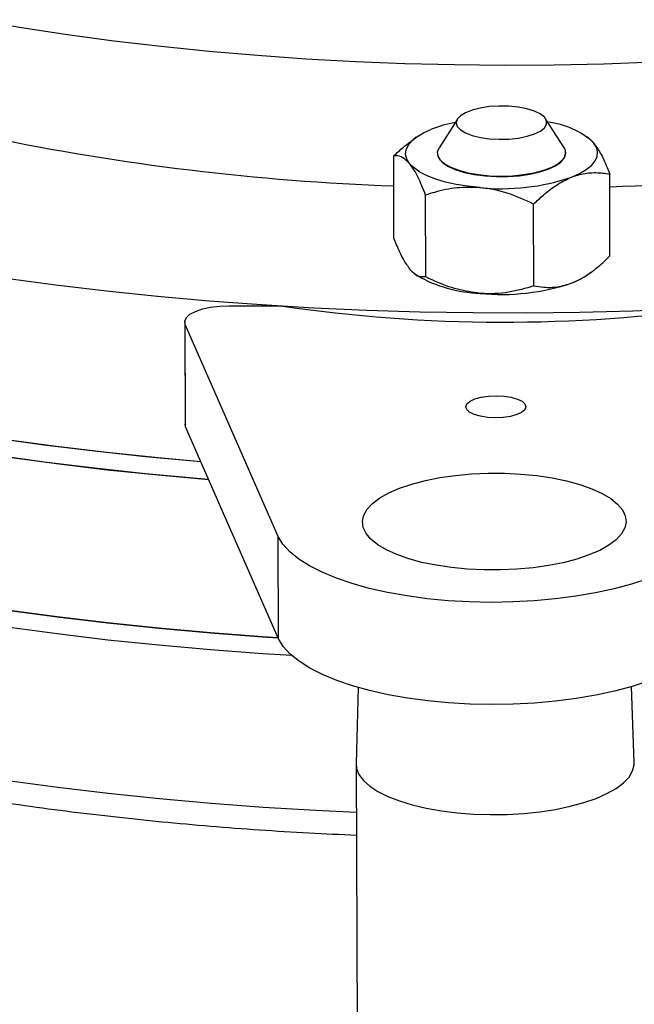
# Model space of a CAD drawing. Units: inches. Extents: x 0.1 to 16.9, y 0.1 to 10.9.
# Drawn here: x 8 to 8.2, y 4.7 to 5 of the extents above; entities that cross this region are included whole.
import ezdxf

# ---------------------------------------------------------------- set-up
doc = ezdxf.new("R2010")
doc.units = ezdxf.units.IN
doc.header["$MEASUREMENT"] = 0

msp = doc.modelspace()

# ---------------------------------------------------------------- linework, layer by layer
at = {"color": 7, "linetype": 'Continuous', "lineweight": 25}
for p, q in [((8.139078559949267, 5.01251142325218), (8.132875542009446, 5.002701081039387)), ((8.175472524970363, 5.002860700862923), (8.169196159443736, 5.012624280210173)), ((8.125004752551787, 5.006265841890834), (8.12382432828809, 5.005417709296133)), ((8.183948423294815, 5.006037368172925), (8.183316377957432, 5.006484347773419)), ((8.132306053790666, 5.000866431722793), (8.132306402308648, 5.000773424386736)), ((8.176056095152324, 5.000937363655812), (8.176055746634342, 5.001030370991869)), ((8.117434315153746, 4.971905213879504), (8.117329585499958, 4.999853918364471)), ((8.191168136938284, 4.965770023288171), (8.191063407284496, 4.993718727773138)), ((8.12835444288982, 4.958618051884851), (8.12824971323603, 4.986566756369817)), ((8.165221353782089, 4.955550456589185), (8.1651166241283, 4.983499161074151)), ((8.183492969886453, 4.959358099761807), (8.18467339415015, 4.960206232356509)), ((8.124549299143426, 4.959586573479718), (8.12518134448081, 4.959139593879222)), ((8.061212288634236, 4.948809218029439), (8.078651762052225, 4.948767698875856)), ((8.045980159135738, 4.943241532674436), (8.046110853379234, 4.908363781653263)), ((8.077849927065886, 4.870007793260474), (8.046169931596085, 4.942375864778833)), ((8.046300625839581, 4.90749811375766), (8.046169931596085, 4.942375864778833)), ((8.046300625839581, 4.90749811375766), (8.046110853379234, 4.908363781653263)), ((8.077980621309383, 4.835130042239302), (8.046300625839581, 4.90749811375766)), ((8.077980621309383, 4.835130042239302), (8.077849927065886, 4.870007793260474)), ((8.199474478145293, 4.792953684790445), (8.198511018509302, 4.818832176607684)), ((8.105251819783952, 4.818482714842859), (8.104482328747332, 4.792597729296177)), ((8.104479541022512, 4.792383131577477), (8.1107440820572, 3.120594867429743)), ((8.199450118873568, 4.79210744441311), (8.199474478145293, 4.792953684790445))]:
    msp.add_line(p, q, dxfattribs=at)
at = {"color": 7, "linetype": 'Continuous', "lineweight": 25, "flags": 128}
for points in [[(7.974932668657895, 5.046410819265006), (7.99029413842789, 5.043786907126732), (8.005940282517859, 5.041396835066799), (8.02184494532995, 5.039244598559319), (8.037981539101565, 5.03733379548964), (8.05432308835204, 5.035667620139776), (8.070842274977432, 5.03424885784854), (8.087511483918096, 5.033079880355303), (8.104302849322664, 5.032162641835169), (8.121188301131296, 5.03149867563218), (8.13813961200027, 5.031089091696041), (8.155128444489533, 5.030934574726614), (8.172126398434285, 5.031035383029315), (8.189105058421426, 5.031391348083297), (8.20603604129149, 5.032001874823171)], [(8.168808174465509, 5.009515690532011), (8.169520983824949, 5.010718378195757), (8.169514699033149, 5.011946962683767), (8.168789613959989, 5.013143996750856), (8.167379632777616, 5.01425350841445), (8.165350684639034, 5.015223618142298), (8.16279764090419, 5.016008964681722), (8.159839879060621, 5.016572826101392), (8.156615700764819, 5.016888836868008), (8.153275865010475, 5.016942220669344), (8.149976538805504, 5.016730481338183), (8.14687199497631, 5.016263519570318), (8.144107398541896, 5.015563169979024), (8.141812018958907, 5.014662180132806), (8.14009318562551, 5.013602679315496), (8.13903126927803, 5.012434208607761), (8.138675923944641, 5.011211404401232), (8.139043765178192, 5.009991443661558), (8.14011759313143, 5.008831370397035), (8.141847196802736, 5.007785428344186), (8.144151701846754, 5.006902524590919), (8.146923352168901, 5.006223942735462), (8.150032548480581, 5.005781412511184), (8.153333908217883, 5.005595626139536), (8.15667306346869, 5.005675270784772), (8.159893879044677, 5.006016622351796), (8.16284575318919, 5.006603719620721), (8.165390659548004, 5.007409110575763), (8.167409601128245, 5.008395136030992), (8.168808174465509, 5.009515690532011)], [(8.122774401706252, 4.997279408319614), (8.121808691335524, 4.998811968855432), (8.121396884397193, 5.000379492962383), (8.121546027022145, 5.001955159868396), (8.122253567338722, 5.003512009475851), (8.123507399135937, 5.005023403656326), (8.125286069004112, 5.006463482036355), (8.127559143408664, 5.007807604475589), (8.130287729416313, 5.009032772666434)], [(8.178074768044658, 4.992678015376114), (8.180803354052307, 4.993903183566959), (8.183076428456857, 4.995247306006194), (8.184855098325032, 4.996687384386223), (8.186108930122247, 4.998198778566697), (8.186816470438822, 4.999755628174153), (8.186965613063776, 5.001331295080166), (8.186553806125445, 5.002898819187116), (8.185588095754717, 5.004431379722935)], [(8.132306402308647, 5.000773424386736), (8.13233723802756, 5.000357907250375), (8.132895668479158, 4.998933716909906), (8.134138234993866, 4.997571290852957), (8.136025000461515, 4.996314418574006), (8.13849532268754, 4.995203496982257), (8.141469803483009, 4.994274232011739), (8.144852840587744, 4.993556491003205), (8.148535700405624, 4.99307334274323), (8.15240001279184, 4.992840316014424), (8.156321575566729, 4.992864900487586), (8.160174346476033, 4.993146305997522), (8.16383449429266, 4.993675487939599), (8.167184378854202, 4.994435437970788), (8.170116332114555, 4.995401730671797)], [(8.17492377640527, 4.998464050938102), (8.173350225279888, 4.997139326818409), (8.17116055627427, 4.995937029488514), (8.168425147151918, 4.994895801773854), (8.165231916212727, 4.994049109589903), (8.161683496526484, 4.993424166320112), (8.157893937221552, 4.99304105815538), (8.153985037852053, 4.992912098507341), (8.150082433659973, 4.993041432245194), (8.146311557555123, 4.993424902476185), (8.142793608598197, 4.994050184151574), (8.13964165656325, 4.994897180203826), (8.136957007782119, 4.995938667482913), (8.134825949075566, 4.997141171730748), (8.133316974423863, 4.99846604347138), (8.1324785835139, 4.999870700236957), (8.132337722919356, 5.001309995203278), (8.132875542009446, 5.002701081039387)], [(8.170116332114555, 4.995401730671797), (8.172536118683515, 4.996543308600146), (8.174365964629747, 4.997823480501928), (8.175547057198935, 4.999201100598888), (8.176041435104105, 5.0006318910476), (8.176056095152322, 5.000937363655812)], [(8.146667921020423, 4.989102029674454), (8.142564799902047, 4.989549339235245), (8.138660439443811, 4.990190098528053), (8.135021644335652, 4.991013343983731), (8.131710675370734, 4.992004989644283), (8.12878418414602, 4.993148068177518), (8.126292243737746, 4.994423021192818), (8.124277491937189, 4.995808033890602), (8.122774401706252, 4.997279408319614)], [(8.05154246725844, 4.895523934182747), (8.036927126289065, 4.89683871064344), (8.019456421815608, 4.898651884329934), (8.002193491682057, 4.900710189010952), (7.985163671618912, 4.903010603840537), (7.968391955235499, 4.905549752642705), (7.951902957338403, 4.908323908866442), (7.935720877805846, 4.911329001054939), (7.919869466071023, 4.914560618821012), (7.90437198626654, 4.918014019319955), (7.889251183081085, 4.921684134210317), (7.874529248378471, 4.925565577092392), (7.860227788628002, 4.929652651413508), (7.846367793194011, 4.933939358828497), (7.832969603531068, 4.938419408003099), (7.820052883330093, 4.943086223847356), (7.807636589659174, 4.947932957165471), (7.79573894514146, 4.952952494707944), (7.784377411210948, 4.958137469611246), (7.773568662485417, 4.963480272209703), (7.763328562294132, 4.968973061203743), (7.753672139396215, 4.974607775168067), (7.744613565923875, 4.980376144382917)], [(7.744635348297805, 4.974563185879382), (7.753693921770145, 4.968794816664534), (7.763350344668061, 4.96316010270021), (7.773590444859347, 4.95766731370617), (7.784399193584878, 4.952324511107713), (7.795760727515392, 4.947139536204411), (7.807658372033105, 4.942119998661938), (7.820074665704024, 4.937273265343823), (7.832991385905001, 4.932606449499565), (7.846389575567944, 4.928126400324965), (7.860249571001935, 4.923839692909976), (7.874551030752404, 4.91975261858886), (7.889272965455019, 4.915871175706783), (7.904393768640474, 4.912201060816423), (7.919891248444957, 4.90874766031748), (7.93574266017978, 4.905516042551407), (7.951924739712338, 4.902510950362911), (7.968413737609433, 4.899736794139173), (7.985185453992846, 4.897197645337006), (8.002215274055992, 4.894897230507421), (8.019478204189545, 4.892838925826402), (8.036948908663001, 4.891025752139909), (8.054181903150894, 4.889494549310665)], [(8.05154246725844, 4.895523934182747), (8.05019230063122, 4.895637812294422), (8.032582167760577, 4.897264793075465), (8.01516054538764, 4.899138940598724), (7.997953002145664, 4.901257504294269), (7.980984792477243, 4.903617374877729), (7.964280819569956, 4.9062150889136), (7.947865598807496, 4.909046833898317), (7.931763221789963, 4.912108453855617), (7.915997320976121, 4.915395455436023), (7.900591034999509, 4.918903014511445), (7.885566974709297, 4.922625983255251), (7.870947189985757, 4.926558897697417), (7.856753137379014, 4.930695985743659), (7.843005648618605, 4.93503117564677), (7.829724900040044, 4.939558104917753), (7.816930382973261, 4.944270129663645), (7.804640875136397, 4.949160334338351), (7.792874413076905, 4.95422154189216), (7.781648265700432, 4.959446324305055), (7.770978908926323, 4.964827013488356), (7.760882001506931, 4.970355712538697), (7.751372362046238, 4.976024307327824)], [(8.054181903150894, 4.889494549310665), (8.050214083005137, 4.889824853790894), (8.032603950134492, 4.891451834571936), (8.015182327761558, 4.893325982095195), (7.99797478451958, 4.89544454579074), (7.98100657485116, 4.8978044163742), (7.964302601943873, 4.900402130410072), (7.947887381181412, 4.903233875394787), (7.931785004163879, 4.906295495352088), (7.916019103350037, 4.909582496932495), (7.900612817373425, 4.913090056007916), (7.885588757083214, 4.916813024751722), (7.870968972359673, 4.920745939193888), (7.85677491975293, 4.92488302724013), (7.843027430992522, 4.929218217143242), (7.829746682413959, 4.933745146414224), (7.816952165347177, 4.938457171160116), (7.804662657510312, 4.943347375834822), (7.792896195450821, 4.948408583388631), (7.781670048074349, 4.953633365801526), (7.771000691300239, 4.959014054984827), (7.760903783880847, 4.964542754035169), (7.751394144420154, 4.970211348824296)], [(7.984956739066715, 4.958233709624061), (8.001986559129861, 4.955933294794474), (8.019249489263412, 4.953874990113456), (8.036720193736869, 4.952061816426963), (8.054373031882234, 4.950496434817411), (8.072182095725228, 4.949181142698177), (8.090121248008824, 4.948117870441823), (8.108164160553265, 4.947308178547009), (8.126284352896304, 4.946753255348244), (8.14445523115693, 4.946453915271848), (8.162650127065564, 4.946410597640658), (8.180842337103414, 4.946623366029274), (8.199005161693568, 4.947091908170745), (8.217111944386321, 4.947815536414867)], [(8.046169931596085, 4.942375864778833), (8.046006193154195, 4.943573836509677), (8.046552461187616, 4.944758719552995), (8.047782838229203, 4.945874340990343), (8.049638994581686, 4.946867811456507), (8.052032933611137, 4.94769203251777), (8.05485116349014, 4.948307929513798), (8.05796007761672, 4.948686304008575), (8.061212288634236, 4.948809218029439)], [(8.162463295735362, 4.914283807659913), (8.162073482372739, 4.913310055199987), (8.16101179961883, 4.912404325164099), (8.159350599398802, 4.911628341557408), (8.15720308976239, 4.911034986380336), (8.154715619942381, 4.910664695807633), (8.152057706896278, 4.910542704529896), (8.149410483005758, 4.910677326051103), (8.146954352204217, 4.911059386137055), (8.144856695746833, 4.91166284802428), (8.143260465454636, 4.912446586782429), (8.142274441784144, 4.913357191910326), (8.141965820619019, 4.914332607173351), (8.142355633981643, 4.915306359633278), (8.143417316735551, 4.916212089669165), (8.145078516955579, 4.916988073275856), (8.14722602659199, 4.917581428452928), (8.149713496412, 4.917951719025631), (8.152371409458103, 4.918073710303368), (8.155018633348623, 4.917939088782162), (8.157474764150164, 4.917557028696209), (8.159572420607548, 4.916953566808985), (8.161168650899745, 4.916169828050836), (8.162154674570237, 4.915259222922939), (8.162463295735362, 4.914283807659913)], [(8.196664320549644, 4.875007313383951), (8.196223219420283, 4.872936214710396), (8.195079485244927, 4.870899467860456), (8.193251155394758, 4.868929193548648), (8.190767063723706, 4.867056464177854), (8.187666385841343, 4.865310813808965), (8.183998021290133, 4.863719772391101), (8.17981982237042, 4.862308431597861), (8.175197681775108, 4.861099049116651), (8.170204493422514, 4.86011069763165), (8.164919002875745, 4.859358964036186), (8.159424565478124, 4.858855703618127), (8.153807831789628, 4.858608853094895), (8.148157381055798, 4.858622305446707), (8.142562324260124, 4.858895848521937), (8.137110898790597, 4.859425168382882), (8.131889076883398, 4.860201917339134), (8.126979209789367, 4.861213845595644), (8.122458729045588, 4.862444994439315), (8.118398925333794, 4.863875947917426), (8.114863824183734, 4.865484139038817), (8.111909176252306, 4.867244205668818), (8.109581578102414, 4.869128390505261), (8.10791773734732, 4.871106978827718), (8.10694389374966, 4.87314876711639), (8.106675405404719, 4.875221555150263), (8.10711650653408, 4.877292653823818), (8.108260240709434, 4.879329400673758), (8.110088570559602, 4.881299674985565), (8.112572662230658, 4.88317240435636), (8.11567334011302, 4.884918054725249), (8.11934170466423, 4.886509096143114), (8.12351990358394, 4.887920436936353), (8.128142044179254, 4.889129819417563), (8.133135232531847, 4.890118170902565), (8.138420723078617, 4.890869904498028), (8.143915160476238, 4.891373164916088), (8.149531894164735, 4.891620015439318), (8.155182344898565, 4.891606563087507), (8.160777401694238, 4.891333020012277), (8.166228827163764, 4.890803700151332), (8.171450649070964, 4.890026951195081), (8.176360516164996, 4.889015022938569), (8.180880996908776, 4.887783874094899), (8.184940800620568, 4.886352920616789), (8.18847590177063, 4.884744729495397), (8.191430549702055, 4.882984662865396), (8.193758147851948, 4.881100478028953), (8.195421988607043, 4.879121889706497), (8.196395832204702, 4.877080101417824), (8.196664320549644, 4.875007313383951)], [(8.082596096917726, 4.829392649874737), (8.0726286343905, 4.830015493375838), (8.054819570547503, 4.831330785495072), (8.03716673240214, 4.832896167104623), (8.019696027928683, 4.834709340791118), (8.002433097795132, 4.836767645472136), (7.985403277731987, 4.839068060301721), (7.968631561348572, 4.84160720910389), (7.952142563451478, 4.844381365327626), (7.935960483918921, 4.847386457516123), (7.920109072184098, 4.850618075282196), (7.904611592379615, 4.854071475781139), (7.889490789194162, 4.857741590671501), (7.874768854491547, 4.861623033553577), (7.860467394741079, 4.865710107874693), (7.846607399307088, 4.869996815289682), (7.833209209644144, 4.874476864464283), (7.820292489443172, 4.879143680308538)], [(8.204088476468261, 4.855579163259502), (8.198559183392817, 4.853762976817485), (8.192575289011462, 4.852153797010534), (8.186194808372738, 4.850767225157567), (8.179479601507996, 4.849616704349024), (8.172494773686049, 4.84871338911343), (8.165308044204622, 4.848066037272017), (8.157989089838267, 4.847680925029892), (8.150608869308147, 4.847561786126995), (8.143238935323094, 4.84770977563873), (8.13595074086183, 4.848123458777289), (8.128814946422107, 4.848798824802202), (8.1219007349531, 4.849729325905265), (8.115275141112916, 4.850905940692845), (8.10900240135424, 4.852317261650092), (8.103143331139117, 4.853949605739065), (8.097754735320924, 4.855787147058516), (8.09288885741, 4.857812070279152), (8.088592873062405, 4.860004743366806), (8.084908432702523, 4.862343907918921), (8.081871257713914, 4.864806885268996), (8.07951079411336, 4.867369796360777), (8.077849927065886, 4.870007793260474)], [(8.077821939688391, 4.835492525968431), (8.07260685201661, 4.835828451879364), (8.054797788173616, 4.837143743998598), (8.037144950028251, 4.838709125608149), (8.019674245554796, 4.840522299294643), (8.002411315421245, 4.842580603975661), (7.985381495358097, 4.844881018805246)], [(7.985381495358092, 4.844881018805247), (8.002411315421238, 4.842580603975661), (8.01967424555479, 4.840522299294643), (8.037144950028246, 4.838709125608149), (8.054797788173609, 4.837143743998597), (8.072606852016605, 4.835828451879363), (8.077821939688391, 4.835492525968429)], [(8.08259609691775, 4.829392649874737), (8.072628634390528, 4.830015493375836), (8.054819570547533, 4.831330785495069), (8.037166732402168, 4.832896167104621), (8.019696027928712, 4.834709340791115), (8.00243309779516, 4.836767645472132), (7.985403277732013, 4.839068060301717)], [(8.204219170711758, 4.820701412238329), (8.198689877636316, 4.818885225796313), (8.192705983254958, 4.817276045989361), (8.186325502616237, 4.815889474136393), (8.179610295751493, 4.814738953327851), (8.172625467929544, 4.813835638092257), (8.165438738448119, 4.813188286250843), (8.158119784081764, 4.81280317400872), (8.150739563551646, 4.812684035105823), (8.14336962956659, 4.812832024617558), (8.136081435105327, 4.813245707756117), (8.128945640665604, 4.81392107378103), (8.122031429196594, 4.814851574884092), (8.115405835356412, 4.816028189671672), (8.109133095597738, 4.817439510628919), (8.103274025382616, 4.819071854717892), (8.097885429564421, 4.820909396037344), (8.093019551653498, 4.822934319257979), (8.0887235673059, 4.825126992345634), (8.085039126946022, 4.827466156897748), (8.08200195195741, 4.829929134247822), (8.079641488356858, 4.832492045339603), (8.077980621309383, 4.835130042239302)], [(8.104482328747332, 4.792597729296177), (8.104655064765986, 4.790908808166311), (8.105491925894828, 4.788826909646633), (8.107006676270277, 4.786799464363204), (8.10917722742094, 4.784856037033667), (8.111971927823381, 4.783024967204704), (8.115350024452615, 4.781332955997632), (8.119262257052982, 4.779804676745927), (8.123651576463581, 4.778462415202465), (8.128453976523526, 4.777325744563057), (8.133599427425874, 4.776411240045186), (8.139012896909923, 4.775732237184008), (8.144615444400529, 4.77529863737022), (8.150325372139436, 4.77511676346549), (8.156059416522574, 4.775189267600891), (8.161733962270894, 4.775515092502864), (8.167266261729422, 4.776089486910648), (8.172575641514397, 4.776904074860349), (8.177584678912874, 4.777946977825372), (8.182220330880213, 4.779202987932071), (8.186414999172152, 4.780653789724804), (8.19010751607942, 4.782278227246509), (8.19324403639069, 4.784052612540209), (8.195778822576992, 4.785951071072751), (8.19767491174789, 4.787945919043776), (8.198904654653651, 4.790008067077859), (8.199450118873568, 4.79210744441311)]]:
    msp.add_lwpolyline(points, dxfattribs=at)
at = {"color": 8, "linetype": 'Continuous', "lineweight": 25, "flags": 128}
msp.add_lwpolyline([(7.820488530808418, 4.826827053776774), (7.833405251009394, 4.822160237932517), (7.846803440672337, 4.817680188757917), (7.860663436106329, 4.813393481342928), (7.874964895856797, 4.809306407021811), (7.889686830559412, 4.805424964139736), (7.904807633744865, 4.801754849249374), (7.920305113549349, 4.798301448750432), (7.936156525284172, 4.795069830984358), (7.952338604816728, 4.792064738795862), (7.968827602713825, 4.789290582572124), (7.985599319097238, 4.786751433769957), (8.002629139160383, 4.784451018940372), (8.019892069293936, 4.782392714259354), (8.037362773767391, 4.78057954057286), (8.055015611912756, 4.779014158963308), (8.07282467575575, 4.777698866844074), (8.090763828039346, 4.77663559458772), (8.104540954353764, 4.775994048023069)], dxfattribs=at)
at = {"color": 7, "linetype": 'Continuous', "lineweight": 25}
for centre, radius, start, end in [((8.148260988029115, 4.961832527611146), 0.05050644670180151, 101.3185305095692, 110.8462028617444), ((8.166676053915616, 4.98331796033624), 0.02834504903369162, 48.1480635318801, 83.3980205471938), ((8.148253136492784, 5.826161368064935), 0.8370705522227099, 258.3288925710108, 267.8854801866624), ((8.16413794943616, 5.859694546238114), 0.8707113111428043, 271.7731350167588, 281.0689330481874), ((8.172619762133062, 5.000984186152379), 0.003414610265429962, 312.4348755891227, 33.33646066727137), ((8.154150605429505, 5.063090393828587), 0.07436577570475936, 264.2251260142023, 288.7663284319), ((8.148618140322471, 5.000652224517907), 0.0476716047754604, 240.5522202369002, 267.8180584669287), ((8.154285830406783, 5.027003547438622), 0.07436577570470068, 264.2251260141936, 288.7663284319096), ((8.170178797441238, 4.978352282857327), 0.02319582245506897, 290.257176647997, 305.0289389021216), ((8.15487666798313, 5.46697182831216), 0.5237802554974876, 261.6321207715802, 278.0950650536196)]:
    msp.add_arc(centre, radius, start, end, dxfattribs=at)
for points, knots in [([(8.117329585499958, 4.999853918364471), (8.11842251982805, 5.000909581225352), (8.120546703542535, 5.002961325597759), (8.12279005771559, 5.004569470992646), (8.123879162014175, 5.005350193931251)], [0, 0, 0, 0, 0.514519681437303, 0.9999999999999999, 0.9999999999999999, 0.9999999999999999, 0.9999999999999999]), ([(8.18382217800256, 5.00586312145569), (8.184381828012683, 5.005531788603594), (8.184967324895759, 5.005185153476901), (8.18556185031528, 5.004463248363552), (8.185588095754717, 5.004431379722935)], [0, 0, 0, 0, 0.9558548069156678, 1, 1, 1, 1]), ([(8.185588095754717, 5.004431379722935), (8.186352487827028, 5.003347352581043), (8.187908894449393, 5.001140125316956), (8.189725173704728, 4.99711439807777), (8.190761224650805, 4.994485494211608), (8.191063407284496, 4.993718727773138)], [0, 0, 0, 0, 0.4060446745436605, 0.8267623950146872, 1, 1, 1, 1]), ([(8.122774401706252, 4.997279408319614), (8.122011168656764, 4.998054132554175), (8.120457121963112, 4.999631576869539), (8.118654513054139, 5.000009163807793), (8.117628763538699, 4.999888973886645), (8.117329585499958, 4.999853918364471)], [0, 0, 0, 0, 0.4060446745436628, 0.8267623950146907, 1, 1, 1, 1]), ([(8.12824971323603, 4.986566756369817), (8.127397008880026, 4.988667889627131), (8.125660540184327, 4.992946690481276), (8.123769308150356, 4.996061204448458), (8.12280064188406, 4.99724727877982), (8.122774401706252, 4.997279408319614)], [0, 0, 0, 0, 0.4841952181635582, 0.9860273763411865, 1, 1, 1, 1]), ([(8.178074768044658, 4.992678015376114), (8.178370692925654, 4.992790264666597), (8.180313112169907, 4.993527056994608), (8.183941470487479, 4.994288238461648), (8.187957111533716, 4.994240388681074), (8.190294310749994, 4.993847887270065), (8.191063407284496, 4.993718727773138)], [0, 0, 0, 0, 0.06625438873007573, 0.4348867160202353, 0.8140395284738109, 1, 1, 1, 1]), ([(8.1651166241283, 4.983499161074151), (8.166212765444417, 4.984536332215091), (8.16880613222481, 4.986990181133062), (8.17313059555457, 4.990344907720852), (8.176412838628046, 4.991893766798183), (8.178074768044658, 4.992678015376114)], [0, 0, 0, 0, 0.2654708005954889, 0.6280788300799383, 1, 1, 1, 1]), ([(8.146667921020423, 4.989102029674454), (8.144089830180931, 4.989161942360992), (8.138840485242667, 4.989283932770715), (8.132738544460697, 4.987968157238073), (8.129263323163453, 4.98688320262526), (8.12824971323603, 4.986566756369817)], [0, 0, 0, 0, 0.4060446745436616, 0.8267623950146843, 1, 1, 1, 1]), ([(8.1651166241283, 4.983499161074151), (8.162247363704356, 4.984806040603962), (8.156404329279956, 4.987467403099155), (8.150026707806004, 4.988814878900426), (8.14675650740259, 4.989094456211228), (8.146667921020423, 4.989102029674454)], [0, 0, 0, 0, 0.4841952181635608, 0.9860273763411911, 1, 1, 1, 1]), ([(8.122909626683525, 4.961192561929708), (8.122145234611212, 4.962276589071598), (8.120588827988847, 4.964483816335687), (8.118772548733512, 4.968509543574872), (8.117736497787437, 4.971138447441034), (8.117434315153746, 4.971905213879504)], [0, 0, 0, 0, 0.4060446745436601, 0.8267623950146921, 0.9999999999999999, 0.9999999999999999, 0.9999999999999999, 0.9999999999999999]), ([(8.178209993021929, 4.956591168986209), (8.178505885682625, 4.956712016754601), (8.180448093436286, 4.957505248571273), (8.184071453555285, 4.959600275513525), (8.188074900622693, 4.962806574854074), (8.19040227382621, 4.965036294724087), (8.191168136938284, 4.965770023288171)], [0, 0, 0, 0, 0.06625438873007594, 0.434886716020235, 0.8140395284738147, 1, 1, 1, 1]), ([(8.12835444288982, 4.958618051884851), (8.127509746090833, 4.958582246493784), (8.125789584186577, 4.958509331490729), (8.123904475588002, 4.959989713384145), (8.122935865343754, 4.961160837379223), (8.122909626683525, 4.961192561929708)], [0, 0, 0, 0, 0.4841952181635588, 0.9860273763411865, 1, 1, 1, 1]), ([(8.146803145997696, 4.953015183284548), (8.14422389613538, 4.953384398878415), (8.138972191268403, 4.954136172236863), (8.13285658014007, 4.956468537005152), (8.129371057412191, 4.958132676179648), (8.12835444288982, 4.958618051884851)], [0, 0, 0, 0, 0.4060446745436586, 0.8267623950146795, 1, 1, 1, 1]), ([(8.165221353782089, 4.955550456589185), (8.166322025816596, 4.9553785364671), (8.168926111848595, 4.954971789702848), (8.173262933714494, 4.955028452543299), (8.176547093233292, 4.95606587897428), (8.178209993021929, 4.956591168986209)], [0, 0, 0, 0, 0.2654708005954908, 0.6280788300799393, 1, 1, 1, 1]), ([(8.165221353782089, 4.955550456589185), (8.162360100915166, 4.954720397470616), (8.156533373282207, 4.953030044108609), (8.150161875243652, 4.952743387836109), (8.14689173086228, 4.953008014810631), (8.146803145997696, 4.953015183284548)], [0, 0, 0, 0, 0.4841952181635612, 0.9860273763411911, 1, 1, 1, 1]), ([(7.686516501665679, 4.948238346040309), (7.686498845709422, 4.947778186094147), (7.686393910424181, 4.945043300794993), (7.686810923926229, 4.940032971585976), (7.6877955042589, 4.933237625245025), (7.689450263342328, 4.92648119751363), (7.691705787544465, 4.919766234645441), (7.694583636333098, 4.913094179247368), (7.698083029100588, 4.906469005186763), (7.702209023327762, 4.899897769423659), (7.70696237350122, 4.893390771827868), (7.712340367220565, 4.886960847378481), (7.718335727026554, 4.88062215075412), (7.724937201788676, 4.874388797846178), (7.73213056553729, 4.86827376063979), (7.739899859145159, 4.862288232530386), (7.748228271181191, 4.856441594351113), (7.757098663227404, 4.850741666057001), (7.766494347872338, 4.845194729579008), (7.776399407511666, 4.839805860593079), (7.786798808449781, 4.834579262591185), (7.797677740369743, 4.829518833010162), (7.809021231212281, 4.824628397574834), (7.818244620660725, 4.820939455156779), (7.825774354880379, 4.81807517344937), (7.833415116872575, 4.815261097934856), (7.844004102953187, 4.811576078986035), (7.857001135775705, 4.807378372019547), (7.870387470271509, 4.803368587123513), (7.884145725684609, 4.799550611831142), (7.89825865619413, 4.795928076872425), (7.91270851582755, 4.792504542800864), (7.927477103703024, 4.789283461756389), (7.942545768063327, 4.786268158657028), (7.957895427241967, 4.783461808270572), (7.97350659228984, 4.780867420296151), (7.989359387275378, 4.778487808377021), (8.00543359328045, 4.77632562721345), (8.021708612170478, 4.774383164896453), (8.038163736726014, 4.77266305663233), (8.054777283079286, 4.771165568976187), (8.071529971659034, 4.769898685792105), (8.08812724812649, 4.768857082435494), (8.099178675843554, 4.768357118603173), (8.104570485563837, 4.768113194476816)], [0, 0, 0, 0, 0.004729270120741669, 0.02810764265082077, 0.05148727260327455, 0.07494870623099464, 0.0985752621068196, 0.1224328451272479, 0.1465640082728928, 0.1709848885799774, 0.1956859054993506, 0.2206363692381261, 0.2457919548773257, 0.27110303557271, 0.2965217960865055, 0.3220068747533544, 0.3475253934234431, 0.3730514235623692, 0.398565428424227, 0.4240580724170881, 0.4495239922231422, 0.4749606093976406, 0.5003672210446026, 0.5257443367225546, 0.5345015035262326, 0.5477671736475307, 0.5730899823276113, 0.5983907575866853, 0.6236685707783174, 0.6489253759828192, 0.6741630652852509, 0.6993834359864021, 0.7245881747806652, 0.7497788524298319, 0.7749569250570075, 0.8001237394660988, 0.8252805407696456, 0.8504284812054227, 0.8755686294267033, 0.9007019798239277, 0.9258294616178878, 0.9509519475861901, 0.9760702623646133, 0.9999999999999999, 0.9999999999999999, 0.9999999999999999, 0.9999999999999999])]:
    msp.add_open_spline(points, degree=3, knots=knots, dxfattribs=at)

doc.saveas('drawing.dxf')
